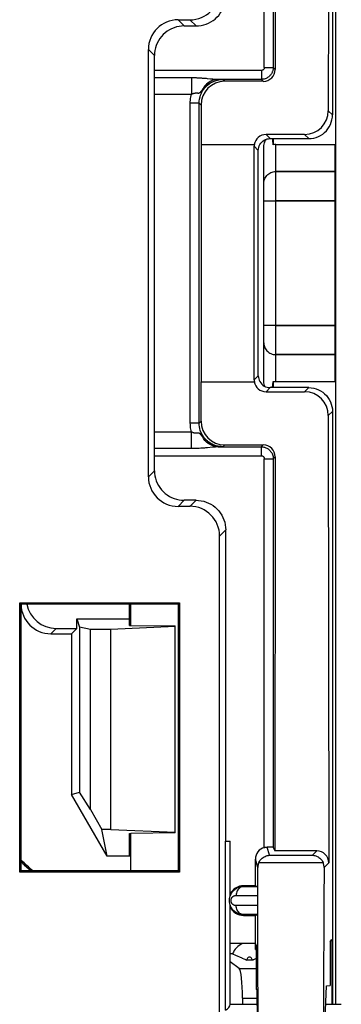
# Model space of a CAD drawing. Units: millimetres. Extents: x -176.5 to -131.7, y -13.4 to 39.3.
# Drawn here: x -137.2 to -131.7, y 0.5 to 17.1 of the extents above; entities that cross this region are included whole.
import ezdxf

# ---------------------------------------------------------------- set-up
doc = ezdxf.new("R2010")
doc.units = ezdxf.units.MM
doc.header["$LTSCALE"] = 16.335
doc.layers.get('0').update_dxf_attribs({"linetype": 'CONTINUOUS'})
for name, color, linetype in [('ASSI', 7, 'CONTINUOUS'), ('DRAFT', 7, 'CONTINUOUS'), ('RACCORDO', 7, 'CONTINUOUS')]:
    doc.layers.add(name, color=color, linetype=linetype)

msp = doc.modelspace()

# ---------------------------------------------------------------- linework, layer by layer
at = {"color": 7, "linetype": 'CONTINUOUS'}
for p, q in [((-134.528, 6.831), (-135.612, 6.783)), ((-135.278, 6.851), (-134.528, 6.844)), ((-134.528, 3.352), (-134.528, 6.844)), ((-135.612, 3.412), (-134.528, 3.364)), ((-134.528, 3.352), (-135.278, 3.344))]:
    msp.add_line(p, q, dxfattribs=at)
at = {"layer": 'ASSI', "color": 7, "linetype": 'CONTINUOUS'}
for p, q in [((-131.825, 25.462), (-131.825, 0.461)), ((-132.878, 15.061), (-132.878, 14.961)), ((-132.835, 14.961), (-131.835, 14.961)), ((-132.835, 10.961), (-132.835, 14.961)), ((-131.835, 10.961), (-131.835, 14.961)), ((-132.878, 10.961), (-132.878, 10.861)), ((-131.835, 10.961), (-132.835, 10.961)), ((-133.603, 2.286), (-133.603, 3.211)), ((-133.603, 0.461), (-133.603, 2.137))]:
    msp.add_line(p, q, dxfattribs=at)
at = {"layer": 'ASSI', "color": 250, "linetype": 'CONTINUOUS'}
for p, q in [((-131.835, 14.505), (-132.835, 14.505)), ((-131.835, 14.013), (-132.835, 14.013)), ((-132.835, 11.91), (-131.835, 11.91)), ((-132.835, 11.418), (-131.835, 11.418))]:
    msp.add_line(p, q, dxfattribs=at)
at = {"layer": 'DRAFT', "color": 250, "linetype": 'CONTINUOUS'}
for p, q in [((-133.077, 16.21), (-134.878, 16.21)), ((-134.878, 9.713), (-133.077, 9.713))]:
    msp.add_line(p, q, dxfattribs=at)
at = {"layer": 'DRAFT', "color": 7, "linetype": 'CONTINUOUS'}
for p, q in [((-134.093, 14.961), (-134.093, 10.961)), ((-137.151, 7.234), (-134.456, 7.234)), ((-137.151, 7.234), (-137.128, 7.211)), ((-137.151, 2.689), (-137.151, 7.234)), ((-134.478, 7.211), (-137.128, 7.211)), ((-137.128, 2.711), (-137.128, 7.211)), ((-135.298, 6.851), (-135.298, 7.211)), ((-135.278, 6.851), (-135.278, 7.211)), ((-134.478, 7.211), (-134.456, 7.234)), ((-134.478, 7.211), (-134.478, 2.711)), ((-134.456, 7.234), (-134.456, 2.689)), ((-136.187, 6.961), (-135.298, 6.961)), ((-136.187, 6.961), (-136.14, 6.819)), ((-136.187, 6.802), (-136.187, 6.961)), ((-135.957, 6.783), (-136.14, 6.819)), ((-136.14, 6.819), (-136.14, 4.038)), ((-135.298, 6.851), (-135.278, 6.851)), ((-136.278, 6.711), (-136.187, 6.802)), ((-136.278, 6.711), (-136.278, 4.001)), ((-135.612, 6.783), (-135.957, 6.783)), ((-135.957, 3.744), (-135.957, 6.783)), ((-135.612, 3.412), (-135.612, 6.783)), ((-136.278, 4.001), (-136.14, 4.038)), ((-135.678, 2.961), (-136.278, 4.001)), ((-135.957, 3.744), (-136.14, 4.038)), ((-135.957, 3.744), (-135.765, 3.412)), ((-135.612, 3.412), (-135.765, 3.412)), ((-135.678, 2.961), (-135.765, 3.412)), ((-135.298, 3.344), (-135.278, 3.344)), ((-135.298, 2.961), (-135.298, 3.344)), ((-135.278, 2.711), (-135.278, 3.344)), ((-133.683, 3.211), (-133.603, 3.211)), ((-133.683, 0.363), (-133.683, 3.211)), ((-135.278, 2.961), (-135.678, 2.961)), ((-137.151, 2.689), (-137.128, 2.711)), ((-134.456, 2.689), (-137.151, 2.689)), ((-134.478, 2.711), (-137.128, 2.711)), ((-134.478, 2.711), (-134.456, 2.689)), ((-133.178, 2.461), (-133.378, 2.461)), ((-133.378, 1.961), (-133.178, 1.961)), ((-133.178, 1.486), (-133.178, 1.961)), ((-131.918, 1.523), (-131.889, 1.553)), ((-131.918, 1.523), (-131.918, 0.777)), ((-131.889, 1.553), (-131.889, 0.461)), ((-133.178, 1.486), (-133.603, 1.486)), ((-133.167, 1.459), (-133.175, 1.485)), ((-133.175, 1.388), (-133.175, 1.485)), ((-133.175, 1.388), (-133.167, 1.388)), ((-133.167, 1.459), (-133.167, 0.712)), ((-133.561, 1.311), (-133.603, 1.311)), ((-133.561, 1.311), (-133.512, 1.289)), ((-133.512, 1.289), (-133.407, 1.243)), ((-133.372, 1.227), (-133.355, 1.22)), ((-133.234, 1.206), (-133.323, 1.206)), ((-133.191, 1.224), (-133.171, 1.233)), ((-133.171, 1.233), (-133.167, 1.235)), ((-133.148, 0.713), (-133.167, 0.712)), ((-133.142, 0.166), (-133.148, 0.713)), ((-131.999, 0.221), (-131.979, 0.774)), ((-131.979, 0.774), (-131.918, 0.777)), ((-133.145, 0.461), (-133.603, 0.461)), ((-131.729, 0.461), (-131.99, 0.461))]:
    msp.add_line(p, q, dxfattribs=at)
for points in [[(-133.407, 1.243), (-133.398, 1.239), (-133.372, 1.227)], [(-133.355, 1.22), (-133.347, 1.216), (-133.339, 1.213), (-133.331, 1.21), (-133.323, 1.206)], [(-133.234, 1.206), (-133.228, 1.209), (-133.222, 1.211), (-133.216, 1.214), (-133.21, 1.216), (-133.203, 1.219), (-133.191, 1.224)]]:
    msp.add_lwpolyline(points, dxfattribs=at)
for centre, radius, start, end in [((-133.378, 2.211), 0.25, 90, 154.362), ((-133.378, 2.211), 0.25, 205.638, 270), ((-133.278, 1.211), 0.3, 113.5655, 160.5288), ((-133.278, 1.211), 0.0449, 353.6284, 186.3716)]:
    msp.add_arc(centre, radius, start, end, dxfattribs=at)
for centre, major_axis, ratio, start_param, end_param in [((-140.128, -0.551), (0, 4.568), 0.999777, -0.775258, -0.716975), ((-140.128, -0.534), (0, 4.535), 0.999777, -0.773053, -0.723446), ((-134.103, 0.461), (0.5, 0), 0.36397, -0.57251, 0)]:
    msp.add_ellipse(centre, major_axis=major_axis, ratio=ratio, start_param=start_param, end_param=end_param, dxfattribs=at)
at = {"layer": 'RACCORDO', "color": 7, "linetype": 'CONTINUOUS'}
for p, q in [((-131.878, 25.462), (-131.878, 15.461)), ((-131.825, 25.462), (-131.825, 0.461)), ((-131.941, 23.074), (-131.948, 15.531)), ((-132.877, 22.814), (-132.877, 16.26)), ((-132.847, 22.874), (-132.844, 16.227)), ((-134.481, 17.064), (-134.281, 17.064)), ((-134.378, 16.961), (-134.178, 16.961)), ((-134.981, 9.359), (-134.981, 16.564)), ((-134.878, 9.461), (-134.878, 16.462)), ((-133.077, 16.06), (-133.803, 16.06)), ((-133.044, 16.027), (-133.694, 16.027)), ((-134.125, 10.264), (-134.125, 15.658)), ((-134.094, 15.627), (-134.093, 14.961)), ((-132.348, 15.131), (-132.998, 15.131)), ((-134.093, 14.961), (-133.196, 14.961)), ((-132.928, 15.061), (-132.278, 15.061)), ((-132.878, 15.061), (-132.878, 14.957)), ((-132.835, 14.961), (-131.835, 14.961)), ((-131.835, 10.961), (-131.835, 14.961)), ((-133.198, 10.992), (-133.198, 14.931)), ((-133.128, 11.061), (-133.128, 14.861)), ((-133.035, 10.961), (-133.035, 14.924)), ((-134.094, 10.296), (-134.093, 10.961)), ((-134.093, 10.961), (-133.196, 10.961)), ((-132.878, 10.861), (-132.878, 10.966)), ((-131.835, 10.961), (-132.835, 10.961)), ((-133.021, 10.884), (-133.025, 10.897)), ((-132.278, 10.861), (-132.928, 10.861)), ((-132.998, 10.792), (-132.348, 10.792)), ((-131.878, 10.461), (-131.878, 0.461)), ((-131.948, 10.392), (-131.941, 2.849)), ((-133.803, 9.863), (-133.077, 9.863)), ((-133.694, 9.896), (-133.044, 9.896)), ((-132.877, 9.663), (-132.877, 3.109)), ((-132.844, 9.696), (-132.847, 3.049)), ((-134.281, 8.859), (-134.481, 8.859)), ((-134.178, 8.961), (-134.378, 8.961)), ((-133.781, -4.291), (-133.781, 8.359)), ((-133.678, 3.211), (-133.678, 8.462)), ((-136.628, 6.711), (-136.278, 6.711)), ((-136.538, 6.802), (-136.187, 6.802)), ((-132.877, 3.109), (-132.847, 3.049)), ((-132.141, 3.049), (-132.847, 3.049)), ((-133.178, 2.461), (-133.178, 2.911)), ((-133.378, 2.448), (-133.137, 2.448)), ((-133.178, 2.461), (-133.137, 2.448)), ((-133.137, 1.975), (-133.378, 1.975)), ((-133.178, 1.961), (-133.137, 1.975)), ((-133.449, 1.063), (-133.603, 1.179)), ((-133.396, 0.565), (-133.396, 0.461))]:
    msp.add_line(p, q, dxfattribs=at)
at = {"layer": 'RACCORDO', "color": 250, "linetype": 'CONTINUOUS'}
for p, q in [((-133.027, 16.26), (-133.027, 22.817)), ((-134.378, 16.961), (-134.481, 17.064)), ((-134.281, 17.064), (-134.178, 16.961)), ((-134.878, 16.462), (-134.981, 16.564)), ((-133.077, 16.21), (-133.077, 16.06)), ((-133.027, 16.26), (-132.877, 16.26)), ((-132.844, 16.227), (-132.877, 16.26)), ((-134.254, 16.09), (-134.254, 15.81)), ((-134.058, 16.082), (-134.033, 16.08)), ((-134.033, 16.08), (-134.009, 16.078)), ((-134.009, 16.078), (-133.988, 16.076)), ((-133.899, 16.067), (-133.881, 16.065)), ((-133.881, 16.065), (-133.865, 16.063)), ((-133.803, 16.06), (-133.774, 16.06)), ((-133.774, 16.06), (-133.742, 16.059)), ((-133.742, 16.059), (-133.725, 16.058)), ((-133.694, 16.027), (-133.725, 16.058)), ((-133.044, 16.027), (-133.077, 16.06)), ((-134.878, 15.81), (-134.254, 15.81)), ((-134.162, 15.831), (-134.155, 15.831)), ((-134.077, 15.878), (-134.07, 15.886)), ((-134.125, 15.658), (-134.275, 15.658)), ((-134.275, 10.264), (-134.275, 15.658)), ((-134.094, 15.627), (-134.125, 15.658)), ((-131.948, 15.531), (-131.878, 15.461)), ((-132.928, 15.061), (-132.998, 15.131)), ((-132.348, 15.131), (-132.278, 15.061)), ((-132.835, 10.961), (-132.835, 14.961)), ((-133.128, 14.861), (-133.198, 14.931)), ((-132.835, 14.505), (-131.835, 14.505)), ((-133.035, 14.013), (-131.835, 14.013)), ((-131.835, 11.91), (-133.035, 11.91)), ((-131.835, 11.418), (-132.835, 11.418)), ((-133.128, 11.061), (-133.198, 10.992)), ((-132.928, 10.861), (-132.998, 10.792)), ((-132.278, 10.861), (-132.348, 10.792)), ((-131.878, 10.461), (-131.948, 10.392)), ((-134.094, 10.296), (-134.125, 10.264)), ((-134.125, 10.264), (-134.275, 10.264)), ((-134.254, 10.113), (-134.878, 10.113)), ((-134.254, 9.833), (-134.254, 10.113)), ((-134.254, 9.833), (-134.878, 9.833)), ((-133.784, 9.863), (-133.803, 9.863)), ((-133.757, 9.864), (-133.784, 9.863)), ((-133.725, 9.864), (-133.757, 9.864)), ((-133.694, 9.896), (-133.725, 9.864)), ((-133.077, 9.863), (-133.044, 9.896)), ((-133.077, 9.713), (-133.077, 9.863)), ((-133.027, 9.663), (-132.877, 9.663)), ((-133.027, 3.105), (-133.027, 9.663)), ((-132.877, 9.663), (-132.844, 9.696)), ((-134.878, 9.461), (-134.981, 9.359)), ((-134.378, 8.961), (-134.481, 8.859)), ((-134.178, 8.961), (-134.281, 8.859)), ((-133.678, 8.462), (-133.781, 8.359)), ((-136.538, 6.802), (-136.628, 6.711)), ((-132.937, 2.974), (-132.978, 3.111)), ((-132.216, 2.974), (-132.141, 3.049)), ((-133.136, 2.77), (-133.178, 2.911)), ((-133.119, 2.853), (-132.036, 2.853)), ((-132.937, 2.974), (-132.216, 2.974)), ((-132.019, 2.77), (-131.941, 2.849)), ((-133.378, 2.461), (-133.378, 2.448)), ((-133.501, 2.298), (-133.135, 2.297)), ((-133.135, 2.126), (-133.501, 2.125)), ((-133.378, 1.961), (-133.378, 1.975)), ((-133.449, 1.063), (-133.167, 1.063)), ((-133.396, 0.565), (-133.146, 0.565))]:
    msp.add_line(p, q, dxfattribs=at)
at = {"layer": 'RACCORDO', "color": 7, "linetype": 'CONTINUOUS'}
for points in [[(-134.178, 16.961), (-134.135, 16.963), (-134.092, 16.969), (-134.049, 16.978), (-134.007, 16.991), (-133.967, 17.008), (-133.928, 17.028), (-133.892, 17.052), (-133.857, 17.078), (-133.825, 17.108), (-133.795, 17.14), (-133.769, 17.175), (-133.745, 17.212), (-133.725, 17.25), (-133.708, 17.291), (-133.695, 17.332), (-133.686, 17.375), (-133.68, 17.418), (-133.678, 17.461)], [(-134.378, 16.961), (-134.422, 16.96), (-134.465, 16.954), (-134.507, 16.944), (-134.549, 16.931), (-134.589, 16.915), (-134.628, 16.895), (-134.665, 16.871), (-134.7, 16.845), (-134.732, 16.815), (-134.761, 16.783), (-134.788, 16.748), (-134.811, 16.711), (-134.832, 16.673), (-134.848, 16.632), (-134.861, 16.591), (-134.871, 16.548), (-134.876, 16.505), (-134.878, 16.462)], [(-132.278, 15.061), (-132.237, 15.064), (-132.195, 15.07), (-132.155, 15.081), (-132.116, 15.096), (-132.078, 15.115), (-132.043, 15.138), (-132.011, 15.164), (-131.981, 15.194), (-131.955, 15.226), (-131.932, 15.262), (-131.913, 15.299), (-131.898, 15.338), (-131.887, 15.378), (-131.88, 15.42), (-131.878, 15.461)], [(-133.128, 14.861), (-133.127, 14.887), (-133.121, 14.913), (-133.113, 14.938), (-133.102, 14.961), (-133.087, 14.983), (-133.07, 15.003), (-133.05, 15.02), (-133.028, 15.035), (-133.005, 15.046), (-132.98, 15.055), (-132.954, 15.06), (-132.928, 15.061)], [(-133.035, 14.924), (-133.034, 14.946), (-133.031, 14.967), (-133.025, 14.987)], [(-133.025, 14.987), (-133.017, 15.008), (-133.008, 15.027), (-132.996, 15.045), (-132.99, 15.051)], [(-133.128, 11.061), (-133.127, 11.035), (-133.121, 11.01), (-133.113, 10.985), (-133.102, 10.962), (-133.087, 10.94), (-133.07, 10.92)], [(-133.025, 10.897), (-133.031, 10.918), (-133.034, 10.94), (-133.035, 10.961)], [(-133.07, 10.92), (-133.05, 10.903), (-133.028, 10.888), (-133.005, 10.877), (-132.98, 10.868), (-132.954, 10.863), (-132.928, 10.861)], [(-132.278, 10.861), (-132.237, 10.859), (-132.195, 10.853), (-132.155, 10.842), (-132.116, 10.827), (-132.078, 10.808), (-132.043, 10.785), (-132.011, 10.759), (-131.981, 10.729), (-131.955, 10.697), (-131.932, 10.661), (-131.913, 10.624), (-131.898, 10.585), (-131.887, 10.544), (-131.88, 10.503), (-131.878, 10.461)], [(-134.878, 9.461), (-134.876, 9.418), (-134.871, 9.375), (-134.861, 9.332), (-134.848, 9.291), (-134.832, 9.25), (-134.811, 9.212), (-134.788, 9.175), (-134.761, 9.14), (-134.732, 9.108), (-134.7, 9.078), (-134.665, 9.052), (-134.628, 9.028), (-134.589, 9.008), (-134.549, 8.991), (-134.507, 8.978), (-134.465, 8.969), (-134.422, 8.963), (-134.378, 8.961)], [(-134.178, 8.961), (-134.135, 8.96), (-134.092, 8.954), (-134.049, 8.944), (-134.007, 8.931), (-133.967, 8.915), (-133.928, 8.895), (-133.892, 8.871), (-133.857, 8.845), (-133.825, 8.815), (-133.795, 8.783), (-133.769, 8.748), (-133.745, 8.711), (-133.725, 8.673), (-133.708, 8.632), (-133.695, 8.591), (-133.686, 8.548), (-133.68, 8.505), (-133.678, 8.462)], [(-133.027, 3.105), (-133.019, 3.107), (-133.011, 3.109), (-133.003, 3.11), (-132.995, 3.111), (-132.987, 3.111), (-132.978, 3.111)], [(-133.119, 2.853), (-133.124, 2.839), (-133.128, 2.826), (-133.131, 2.812), (-133.134, 2.799), (-133.135, 2.785), (-133.136, 2.77)], [(-133.119, 2.853), (-133.11, 2.869), (-133.101, 2.885), (-133.09, 2.9), (-133.077, 2.913), (-133.063, 2.926), (-133.048, 2.938), (-133.032, 2.948), (-133.015, 2.956), (-132.997, 2.964), (-132.978, 2.969), (-132.958, 2.972), (-132.937, 2.974)], [(-132.216, 2.974), (-132.195, 2.972), (-132.175, 2.969), (-132.156, 2.964), (-132.138, 2.956), (-132.121, 2.948), (-132.106, 2.938), (-132.091, 2.926), (-132.077, 2.913), (-132.065, 2.9), (-132.054, 2.885), (-132.044, 2.869), (-132.036, 2.853)], [(-132.019, 2.77), (-132.02, 2.785), (-132.021, 2.799), (-132.024, 2.813), (-132.027, 2.826), (-132.031, 2.84), (-132.036, 2.853)], [(-133.378, 1.975), (-133.391, 1.975), (-133.404, 1.976), (-133.416, 1.978), (-133.428, 1.98), (-133.439, 1.983), (-133.45, 1.986), (-133.461, 1.989), (-133.471, 1.993), (-133.48, 1.998), (-133.49, 2.002), (-133.499, 2.007), (-133.507, 2.013), (-133.515, 2.018), (-133.523, 2.024), (-133.531, 2.03), (-133.538, 2.036), (-133.545, 2.043), (-133.551, 2.049), (-133.557, 2.056), (-133.562, 2.062), (-133.568, 2.069), (-133.573, 2.076), (-133.577, 2.083), (-133.581, 2.089), (-133.585, 2.096), (-133.589, 2.104), (-133.593, 2.111), (-133.596, 2.118), (-133.599, 2.126), (-133.602, 2.133), (-133.605, 2.141), (-133.607, 2.15), (-133.609, 2.158), (-133.611, 2.167), (-133.613, 2.176), (-133.614, 2.186), (-133.615, 2.196), (-133.615, 2.206), (-133.615, 2.217), (-133.615, 2.228), (-133.614, 2.24), (-133.612, 2.251), (-133.61, 2.263), (-133.607, 2.275), (-133.603, 2.287), (-133.599, 2.299), (-133.594, 2.31), (-133.588, 2.322), (-133.582, 2.333), (-133.575, 2.344), (-133.567, 2.354), (-133.559, 2.364), (-133.551, 2.374), (-133.542, 2.383), (-133.532, 2.392), (-133.521, 2.4), (-133.51, 2.408), (-133.498, 2.416), (-133.486, 2.423), (-133.472, 2.429), (-133.458, 2.434), (-133.444, 2.439), (-133.428, 2.443), (-133.412, 2.446), (-133.395, 2.448), (-133.378, 2.448)]]:
    msp.add_lwpolyline(points, dxfattribs=at)
at = {"layer": 'RACCORDO', "color": 250, "linetype": 'CONTINUOUS'}
for points in [[(-132.877, 16.26), (-132.877, 16.249), (-132.878, 16.238), (-132.88, 16.227), (-132.882, 16.217), (-132.884, 16.206), (-132.888, 16.195), (-132.892, 16.185), (-132.897, 16.174), (-132.902, 16.163), (-132.908, 16.153), (-132.915, 16.142), (-132.923, 16.132), (-132.932, 16.123), (-132.941, 16.114), (-132.951, 16.105), (-132.961, 16.097), (-132.973, 16.089), (-132.985, 16.083), (-132.998, 16.076), (-133.012, 16.071), (-133.027, 16.066), (-133.043, 16.063), (-133.059, 16.061), (-133.077, 16.06)], [(-133.027, 16.26), (-133.027, 16.257), (-133.027, 16.255), (-133.028, 16.252), (-133.028, 16.249), (-133.029, 16.247), (-133.03, 16.244), (-133.031, 16.241), (-133.032, 16.239), (-133.033, 16.236), (-133.035, 16.233), (-133.037, 16.231), (-133.038, 16.228), (-133.041, 16.226), (-133.043, 16.224), (-133.045, 16.221), (-133.048, 16.219), (-133.051, 16.217), (-133.054, 16.216), (-133.057, 16.214), (-133.061, 16.213), (-133.064, 16.212), (-133.068, 16.211), (-133.073, 16.21), (-133.077, 16.21)], [(-134.878, 16.09), (-134.239, 16.09), (-134.224, 16.09), (-134.209, 16.09), (-134.194, 16.089), (-134.178, 16.089), (-134.162, 16.088), (-134.147, 16.088), (-134.131, 16.087), (-134.116, 16.086), (-134.101, 16.085), (-134.086, 16.084), (-134.072, 16.083), (-134.058, 16.082)], [(-134.125, 15.658), (-134.124, 15.694), (-134.119, 15.728), (-134.111, 15.763), (-134.101, 15.796), (-134.088, 15.828), (-134.072, 15.859), (-134.053, 15.888), (-134.032, 15.915), (-134.008, 15.941), (-133.983, 15.965), (-133.955, 15.986), (-133.926, 16.005), (-133.895, 16.021), (-133.863, 16.034), (-133.83, 16.044), (-133.796, 16.052), (-133.761, 16.057), (-133.725, 16.058)], [(-133.803, 16.06), (-133.839, 16.058), (-133.874, 16.051), (-133.908, 16.039), (-133.941, 16.023), (-133.972, 16.003), (-134.001, 15.979), (-134.027, 15.951), (-134.05, 15.92), (-134.07, 15.886)], [(-134.07, 15.886), (-134.057, 15.902), (-134.042, 15.918), (-134.024, 15.936), (-134.004, 15.954), (-133.982, 15.972), (-133.955, 15.99), (-133.926, 16.008), (-133.892, 16.024), (-133.855, 16.038), (-133.815, 16.049), (-133.771, 16.056), (-133.725, 16.058)], [(-133.988, 16.076), (-133.937, 16.071), (-133.899, 16.067)], [(-133.865, 16.063), (-133.857, 16.063), (-133.85, 16.062), (-133.843, 16.062), (-133.837, 16.061), (-133.831, 16.061), (-133.825, 16.061), (-133.82, 16.06), (-133.814, 16.06), (-133.809, 16.06), (-133.803, 16.06)], [(-134.275, 15.658), (-134.275, 15.684), (-134.273, 15.71), (-134.27, 15.736), (-134.266, 15.761), (-134.26, 15.786), (-134.254, 15.81)], [(-134.254, 15.81), (-134.249, 15.813), (-134.243, 15.815), (-134.238, 15.818), (-134.233, 15.82), (-134.227, 15.822), (-134.222, 15.824), (-134.216, 15.826), (-134.211, 15.827), (-134.205, 15.828), (-134.2, 15.829), (-134.195, 15.83), (-134.19, 15.831), (-134.185, 15.831), (-134.181, 15.832), (-134.177, 15.832), (-134.173, 15.832), (-134.169, 15.832), (-134.165, 15.831), (-134.162, 15.831)], [(-134.155, 15.831), (-134.149, 15.83), (-134.145, 15.83), (-134.142, 15.83), (-134.139, 15.83), (-134.135, 15.83), (-134.132, 15.83), (-134.129, 15.831), (-134.125, 15.832), (-134.122, 15.833), (-134.118, 15.835), (-134.115, 15.837), (-134.111, 15.84), (-134.107, 15.843), (-134.103, 15.847), (-134.099, 15.851), (-134.095, 15.856), (-134.089, 15.862), (-134.077, 15.878)], [(-133.035, 14.308), (-133.034, 14.329), (-133.031, 14.349), (-133.026, 14.369), (-133.018, 14.388), (-133.009, 14.407), (-132.997, 14.424), (-132.984, 14.44), (-132.969, 14.455), (-132.953, 14.468), (-132.935, 14.479), (-132.917, 14.488), (-132.897, 14.496), (-132.877, 14.501), (-132.856, 14.504), (-132.835, 14.505)], [(-133.035, 11.615), (-133.034, 11.594), (-133.031, 11.574), (-133.026, 11.554), (-133.018, 11.534), (-133.009, 11.516), (-132.997, 11.499), (-132.984, 11.483), (-132.969, 11.468), (-132.953, 11.455), (-132.935, 11.444), (-132.917, 11.435), (-132.897, 11.427), (-132.877, 11.422), (-132.856, 11.419), (-132.835, 11.418)], [(-134.254, 10.113), (-134.26, 10.137), (-134.265, 10.161), (-134.27, 10.186), (-134.273, 10.212), (-134.274, 10.238), (-134.275, 10.264)], [(-133.725, 9.864), (-133.755, 9.866), (-133.784, 9.869), (-133.813, 9.874), (-133.841, 9.882), (-133.869, 9.891), (-133.896, 9.903), (-133.922, 9.916), (-133.948, 9.932), (-133.971, 9.949), (-133.994, 9.968), (-134.015, 9.989), (-134.034, 10.011), (-134.052, 10.034), (-134.068, 10.059), (-134.083, 10.085), (-134.095, 10.112), (-134.106, 10.141), (-134.114, 10.17), (-134.12, 10.201), (-134.124, 10.232), (-134.125, 10.264)], [(-134.07, 10.036), (-134.083, 10.053), (-134.09, 10.061), (-134.095, 10.067), (-134.101, 10.073), (-134.105, 10.078), (-134.11, 10.082), (-134.115, 10.086), (-134.119, 10.088), (-134.123, 10.09), (-134.127, 10.092), (-134.132, 10.093), (-134.136, 10.093), (-134.141, 10.093), (-134.145, 10.093), (-134.15, 10.093), (-134.155, 10.092), (-134.16, 10.092), (-134.166, 10.091), (-134.172, 10.091), (-134.178, 10.091), (-134.185, 10.092), (-134.192, 10.092), (-134.2, 10.093), (-134.208, 10.095), (-134.216, 10.097), (-134.225, 10.1), (-134.234, 10.104), (-134.244, 10.108), (-134.254, 10.113)], [(-133.725, 9.864), (-133.767, 9.867), (-133.807, 9.873), (-133.844, 9.882), (-133.878, 9.893), (-133.908, 9.906), (-133.937, 9.921), (-133.963, 9.938), (-133.987, 9.956), (-134.01, 9.974), (-134.031, 9.994), (-134.051, 10.015), (-134.07, 10.036)], [(-133.803, 9.863), (-133.839, 9.865), (-133.874, 9.872), (-133.908, 9.884), (-133.941, 9.9), (-133.972, 9.92), (-134.001, 9.944), (-134.027, 9.972), (-134.05, 10.003), (-134.07, 10.036)], [(-133.898, 9.856), (-133.983, 9.848), (-134, 9.846), (-134.018, 9.844), (-134.037, 9.843), (-134.057, 9.841), (-134.078, 9.839), (-134.1, 9.838), (-134.123, 9.836), (-134.147, 9.835), (-134.173, 9.834), (-134.199, 9.833), (-134.226, 9.833), (-134.254, 9.833)], [(-133.803, 9.863), (-133.808, 9.863), (-133.814, 9.863), (-133.82, 9.862), (-133.826, 9.862), (-133.833, 9.862), (-133.841, 9.861), (-133.849, 9.861), (-133.857, 9.86), (-133.866, 9.859), (-133.876, 9.858), (-133.887, 9.857), (-133.898, 9.856)], [(-133.077, 9.863), (-133.064, 9.862), (-133.051, 9.861), (-133.037, 9.859), (-133.025, 9.856), (-133.012, 9.852), (-133, 9.847), (-132.987, 9.841), (-132.975, 9.835), (-132.963, 9.827), (-132.951, 9.818), (-132.94, 9.809), (-132.93, 9.798), (-132.92, 9.787), (-132.911, 9.775), (-132.903, 9.762), (-132.896, 9.748), (-132.89, 9.733), (-132.884, 9.717), (-132.88, 9.7), (-132.878, 9.682), (-132.877, 9.663)], [(-133.077, 9.713), (-133.074, 9.713), (-133.07, 9.712), (-133.067, 9.712), (-133.064, 9.711), (-133.061, 9.71), (-133.058, 9.709), (-133.054, 9.707), (-133.051, 9.706), (-133.048, 9.704), (-133.046, 9.702), (-133.043, 9.699), (-133.04, 9.697), (-133.038, 9.694), (-133.035, 9.691), (-133.033, 9.688), (-133.032, 9.684), (-133.03, 9.68), (-133.029, 9.676), (-133.028, 9.672), (-133.027, 9.668), (-133.027, 9.663)], [(-137.128, 2.864), (-137.12, 2.857), (-137.075, 2.816), (-137.033, 2.777)], [(-137.033, 2.777), (-136.993, 2.739), (-136.965, 2.711)], [(-133.378, 2.448), (-133.394, 2.447), (-133.41, 2.443), (-133.425, 2.437), (-133.44, 2.428), (-133.453, 2.417), (-133.465, 2.404), (-133.476, 2.39), (-133.485, 2.373), (-133.492, 2.356), (-133.497, 2.337), (-133.5, 2.318), (-133.501, 2.298)], [(-133.501, 2.125), (-133.506, 2.125), (-133.51, 2.125), (-133.515, 2.126), (-133.519, 2.126), (-133.523, 2.127), (-133.527, 2.129), (-133.531, 2.13), (-133.535, 2.131), (-133.539, 2.133), (-133.542, 2.135), (-133.545, 2.137), (-133.548, 2.139), (-133.551, 2.141), (-133.554, 2.143), (-133.557, 2.145), (-133.56, 2.147), (-133.562, 2.149), (-133.564, 2.152), (-133.567, 2.154), (-133.569, 2.157), (-133.571, 2.159), (-133.572, 2.162), (-133.574, 2.164), (-133.576, 2.167), (-133.577, 2.169), (-133.579, 2.172), (-133.58, 2.174), (-133.581, 2.177), (-133.582, 2.18), (-133.583, 2.183), (-133.584, 2.186), (-133.585, 2.189), (-133.586, 2.192), (-133.587, 2.195), (-133.587, 2.199), (-133.588, 2.202), (-133.588, 2.206), (-133.588, 2.21), (-133.588, 2.213), (-133.588, 2.218), (-133.588, 2.222), (-133.587, 2.226), (-133.586, 2.23), (-133.585, 2.235), (-133.584, 2.239), (-133.582, 2.243), (-133.58, 2.248), (-133.578, 2.252), (-133.576, 2.256), (-133.573, 2.26), (-133.571, 2.264), (-133.568, 2.268), (-133.564, 2.271), (-133.561, 2.274), (-133.557, 2.278), (-133.554, 2.281), (-133.549, 2.284), (-133.545, 2.286), (-133.54, 2.289), (-133.536, 2.291), (-133.53, 2.293), (-133.525, 2.295), (-133.519, 2.296), (-133.514, 2.297), (-133.507, 2.298), (-133.501, 2.298)], [(-133.378, 1.975), (-133.394, 1.976), (-133.41, 1.98), (-133.425, 1.986), (-133.44, 1.995), (-133.453, 2.006), (-133.465, 2.019), (-133.476, 2.033), (-133.485, 2.05), (-133.492, 2.067), (-133.497, 2.086), (-133.5, 2.105), (-133.501, 2.125)]]:
    msp.add_lwpolyline(points, dxfattribs=at)
at = {"layer": 'RACCORDO', "color": 7, "linetype": 'CONTINUOUS'}
for centre, major_axis, ratio, start_param, end_param in [((-134.281, 17.564), (-0.354, 0.354), 0.999695, 2.356347, 3.926839), ((-134.481, 16.564), (0.354, -0.354), 0.999695, 2.356347, 3.926839), ((-133.044, 16.227), (-0.084, 0.182), 0.999297, -3.572493, -2.001772), ((-133.694, 15.627), (-0.167, 0.364), 0.999297, -0.4309, 1.13982), ((-132.348, 15.531), (0.383, 0.116), 0.998902, -1.864985, -0.294493), ((-132.998, 14.931), (0.191, 0.058), 0.998902, 1.276607, 2.695796), ((-132.998, 14.931), (0.141, -0.141), 0.999695, -2.50765, -2.356347), ((-132.835, 14.325), (-0.199, 2.031), 0.009757, -1.255567, -1.200786), ((-132.835, 14.758), (0, 0.203), 0.984808, 0, 0.216002), ((-132.998, 10.992), (0.141, 0.141), 0.999695, 2.356347, 2.50765), ((-132.998, 10.992), (0.191, -0.058), 0.998902, -2.695796, -1.276607), ((-132.835, 11.165), (0, 0.203), 0.984808, -3.357595, -3.141593), ((-132.835, 11.598), (0.199, 2.031), 0.009757, -1.940806, -1.904441), ((-132.348, 10.392), (0.383, -0.116), 0.998902, 0.294493, 1.864985), ((-133.694, 10.296), (0.167, 0.364), 0.999297, -4.281413, -2.710693), ((-133.044, 9.696), (0.084, 0.182), 0.999297, -1.13982, 0.4309), ((-134.481, 9.359), (0.354, 0.354), 0.999695, -3.926839, -2.356347), ((-134.281, 8.359), (0.354, 0.354), 0.999695, -0.785246, 0.785246), ((-136.628, 7.212), (0.354, 0.354), 0.999695, -3.926839, -2.356347), ((-136.537, 7.302), (-0.354, -0.354), 0.999695, -0.602818, 0.785246), ((-132.978, 2.911), (-0.057, 0.192), 0.999834, -0.045511, 1.279319), ((-133.027, 3.109), (0.15, 0), 0.017455, 0.008727, 1.23997), ((-132.141, 2.849), (0.191, -0.058), 0.998902, 0.294493, 1.864985), ((-133.175, -0.289), (0, 8), 0.005236, -1.974289, -1.178466), ((-131.89, -0.289), (0, 8), 0.017455, 1.178461, 1.963132), ((-133.454, 0.565), (0, 0.5), 0.115721, -1.570796, -0.087266)]:
    msp.add_ellipse(centre, major_axis=major_axis, ratio=ratio, start_param=start_param, end_param=end_param, dxfattribs=at)

doc.saveas('drawing.dxf')
